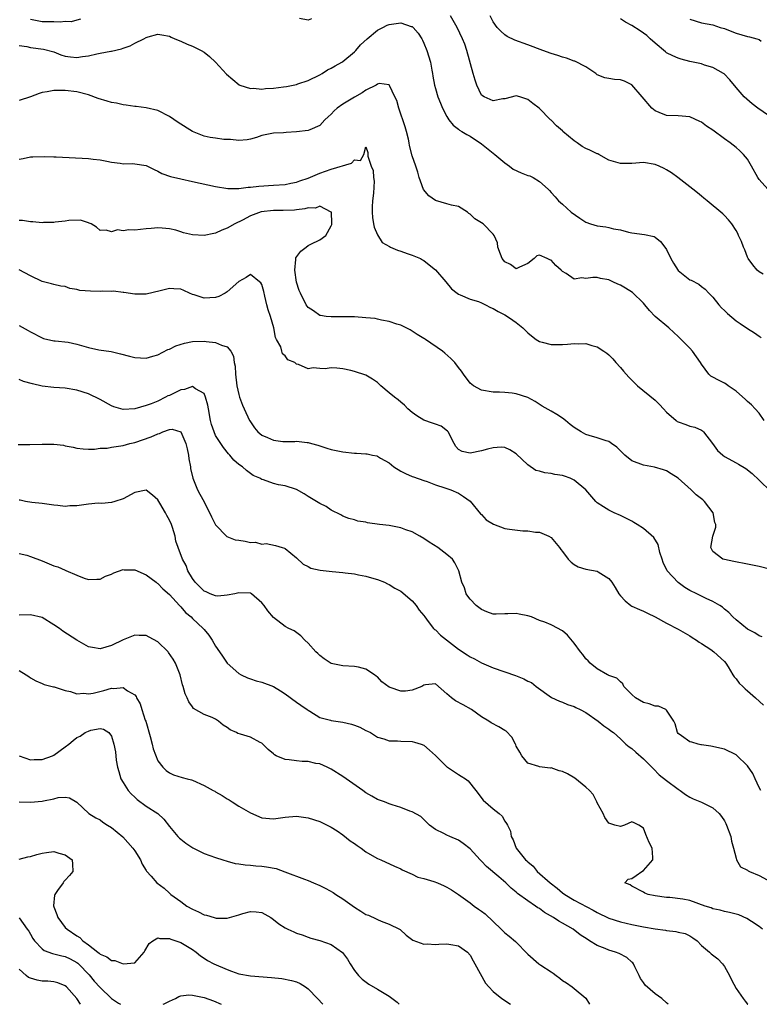
# Model space of a CAD drawing. Units: inches. Extents: x 2505000 to 2508000, y 1506000 to 1509000.
# Drawn here: x 2505505 to 2505633, y 1506000 to 1506170 of the extents above; entities that cross this region are included whole.
import ezdxf

# ---------------------------------------------------------------- set-up
doc = ezdxf.new("R2010")
doc.units = ezdxf.units.IN
doc.header["$MEASUREMENT"] = 0
doc.layers.add('LD25051506_2ft', color=121, linetype='Continuous')

msp = doc.modelspace()

# ---------------------------------------------------------------- linework, layer by layer
at = {"layer": 'LD25051506_2ft'}
for points, elevation in [([(2505633.67, 1506126.33), (2505633, 1506126.69), (2505632.65, 1506127), (2505631.92, 1506127.92), (2505631.12, 1506129), (2505631, 1506129.23), (2505630.52, 1506130.52), (2505630.28, 1506131), (2505629.96, 1506131.96), (2505629.45, 1506133), (2505629.31, 1506133.31), (2505629, 1506133.86), (2505628.26, 1506135), (2505627.69, 1506135.69), (2505627, 1506136.46), (2505626.72, 1506136.72), (2505624.01, 1506139), (2505623.45, 1506139.45), (2505623, 1506139.8), (2505622.36, 1506140.36), (2505621.5, 1506141), (2505618.93, 1506143), (2505617.81, 1506143.81), (2505617, 1506144.34), (2505616.57, 1506144.57), (2505615.68, 1506145), (2505615, 1506145.28), (2505613, 1506145.61), (2505611, 1506145.47), (2505609, 1506145.42), (2505607, 1506146.04), (2505605.28, 1506147), (2505605.09, 1506147.09), (2505605, 1506147.12), (2505603.73, 1506147.73), (2505603, 1506148.06), (2505602.4, 1506148.4), (2505601.51, 1506149), (2505601, 1506149.36), (2505599.06, 1506151), (2505599, 1506151.07), (2505597.96, 1506151.96), (2505597, 1506152.95), (2505596.92, 1506153), (2505594.94, 1506155), (2505593.83, 1506155.83), (2505593, 1506156.5), (2505592.66, 1506156.66), (2505591.6, 1506157), (2505591, 1506157.13), (2505589, 1506156.66), (2505588.65, 1506156.65), (2505587, 1506156.29), (2505585.42, 1506157), (2505585, 1506157.29), (2505584.16, 1506159), (2505583.86, 1506159.86), (2505583.52, 1506161), (2505582.46, 1506165), (2505582.07, 1506166.07), (2505581.71, 1506167), (2505580.75, 1506169), (2505579.6, 1506171)], 8650), ([(2505634.5, 1506141), (2505633, 1506142.68), (2505632.79, 1506143), (2505631.69, 1506145), (2505631, 1506146.17), (2505630.31, 1506147), (2505629.66, 1506147.66), (2505629, 1506148.23), (2505628, 1506149), (2505627, 1506149.7), (2505625, 1506151.19), (2505623.9, 1506151.9), (2505623, 1506152.59), (2505622.72, 1506152.72), (2505621, 1506153.51), (2505619, 1506153.68), (2505617, 1506153.73), (2505615.73, 1506154.27), (2505615, 1506154.55), (2505614.46, 1506155), (2505612.77, 1506157), (2505611, 1506159.04), (2505609.68, 1506159.68), (2505609, 1506159.91), (2505608, 1506160), (2505607, 1506160.14), (2505606.28, 1506160.28), (2505605, 1506160.81), (2505604.75, 1506161), (2505603, 1506162.15), (2505601.12, 1506163.12), (2505601, 1506163.15), (2505599.66, 1506163.66), (2505599, 1506163.84), (2505598.15, 1506164.15), (2505597, 1506164.5), (2505595.61, 1506165), (2505593, 1506165.97), (2505590.77, 1506166.77), (2505589.44, 1506167.44), (2505589, 1506167.69), (2505588.32, 1506168.32), (2505587.7, 1506169), (2505587, 1506169.97), (2505586.49, 1506171)], 8652), ([(2505505, 1506165.88), (2505506.33, 1506165.67), (2505507, 1506165.49), (2505509.21, 1506165.21), (2505511, 1506164.75), (2505512.24, 1506164.24), (2505513, 1506164.03), (2505513.88, 1506163.88), (2505515, 1506163.79), (2505515.95, 1506163.95), (2505517, 1506164.08), (2505518.44, 1506164.44), (2505519, 1506164.51), (2505520.85, 1506164.85), (2505521, 1506164.86), (2505522.73, 1506165.27), (2505523, 1506165.38), (2505524.21, 1506165.79), (2505525, 1506166.24), (2505526.59, 1506167), (2505527, 1506167.23), (2505527.35, 1506167.35), (2505529, 1506167.79), (2505529.71, 1506167.71), (2505531, 1506167.46), (2505531.29, 1506167.29), (2505531.94, 1506167), (2505533, 1506166.59), (2505534.07, 1506166.07), (2505535, 1506165.77), (2505536.49, 1506165), (2505537, 1506164.7), (2505537.93, 1506163.93), (2505538.97, 1506163), (2505540.89, 1506160.89), (2505543.06, 1506159.06), (2505543.2, 1506159), (2505545, 1506158.42), (2505545.55, 1506158.45), (2505547, 1506158.32), (2505547.6, 1506158.4), (2505549, 1506158.46), (2505550.71, 1506158.71), (2505551.25, 1506158.75), (2505553, 1506159.14), (2505553.24, 1506159.24), (2505555, 1506159.78), (2505557, 1506160.77), (2505557.4, 1506161), (2505558.37, 1506161.63), (2505559, 1506161.93), (2505559.65, 1506162.35), (2505560.84, 1506163), (2505561, 1506163.1), (2505563, 1506164.75), (2505563.25, 1506165), (2505564.05, 1506165.95), (2505565.22, 1506167), (2505567, 1506168.49), (2505567.92, 1506169), (2505568.64, 1506169.36), (2505569, 1506169.47), (2505571, 1506169.76), (2505572.84, 1506169.16), (2505573, 1506169.12), (2505573.14, 1506169), (2505574, 1506168), (2505574.63, 1506167), (2505574.76, 1506166.76), (2505575, 1506166.25), (2505575.54, 1506165), (2505576.14, 1506163), (2505576.39, 1506161.61), (2505576.49, 1506161), (2505576.54, 1506160.54), (2505576.84, 1506159), (2505577, 1506158.44), (2505577.45, 1506157), (2505577.87, 1506155.87), (2505578.25, 1506155), (2505579, 1506153.55), (2505579.33, 1506153), (2505580.07, 1506152.07), (2505581, 1506151.39), (2505581.2, 1506151.2), (2505581.56, 1506151), (2505582.45, 1506150.45), (2505583, 1506150.17), (2505585, 1506148.82), (2505587.29, 1506147), (2505589, 1506145.56), (2505589.84, 1506145), (2505590.46, 1506144.46), (2505591.85, 1506143.85), (2505593, 1506143.39), (2505593.32, 1506143.32), (2505593.91, 1506143), (2505595, 1506142.34), (2505596.5, 1506141), (2505596.75, 1506140.75), (2505597, 1506140.43), (2505597.7, 1506139.7), (2505598.31, 1506139), (2505599, 1506138.39), (2505600.49, 1506137), (2505601.98, 1506135.98), (2505603, 1506135.32), (2505603.85, 1506135), (2505605, 1506134.64), (2505606.48, 1506134.48), (2505607, 1506134.37), (2505607.83, 1506134.17), (2505609, 1506133.99), (2505610.42, 1506133.58), (2505611, 1506133.44), (2505613.14, 1506133.14), (2505614.81, 1506132.81), (2505615, 1506132.71), (2505615.96, 1506131.96), (2505616.7, 1506131), (2505617, 1506130.55), (2505617.74, 1506129), (2505618.18, 1506128.18), (2505619, 1506126.94), (2505621, 1506125.35), (2505621.25, 1506125.25), (2505622.55, 1506124.55), (2505623, 1506124.19), (2505623.68, 1506123.68), (2505624.31, 1506123), (2505625, 1506122.31), (2505626.04, 1506121), (2505626.5, 1506120.5), (2505627, 1506120.01), (2505627.5, 1506119.5), (2505629, 1506118.25), (2505629.74, 1506117.74), (2505631, 1506116.88), (2505632.18, 1506116.18), (2505633, 1506115.57), (2505633.36, 1506115.36)], 8648), ([(2505515.6, 1506170.4), (2505515, 1506170.22), (2505514.03, 1506169.97), (2505513, 1506170), (2505512.11, 1506169.89), (2505511, 1506169.94), (2505509, 1506169.96), (2505507, 1506170.36)], 8650), ([(2505555.55, 1506170.45), (2505555, 1506170.22), (2505553.49, 1506170.51)], 8650), ([(2505635.73, 1506153), (2505632.79, 1506155), (2505631.79, 1506155.79), (2505630.38, 1506157), (2505629, 1506158.6), (2505627.93, 1506159.93), (2505626.94, 1506160.94), (2505626.85, 1506161), (2505625, 1506162.04), (2505623.52, 1506162.48), (2505623, 1506162.67), (2505621.56, 1506163), (2505621, 1506163.11), (2505619.49, 1506163.49), (2505619, 1506163.65), (2505618.06, 1506164.06), (2505617, 1506164.61), (2505616.77, 1506164.77), (2505615, 1506166.26), (2505614.15, 1506167), (2505613.56, 1506167.56), (2505613, 1506168.02), (2505612.42, 1506168.42), (2505611, 1506169.32), (2505609.89, 1506169.89), (2505609, 1506170.45)], 8654), ([(2505621, 1506170.43), (2505623, 1506169.75), (2505625, 1506169.45), (2505626.25, 1506169), (2505627, 1506168.8), (2505628.26, 1506168.26), (2505629, 1506168), (2505631, 1506167.4), (2505631.35, 1506167.35), (2505632.59, 1506167), (2505633, 1506166.87), (2505633.37, 1506166.63)], 8656), ([(2505633.86, 1506101), (2505633, 1506102.24), (2505632.29, 1506103), (2505631.7, 1506103.7), (2505631, 1506104.29), (2505630.63, 1506104.63), (2505629, 1506106.05), (2505627.63, 1506107), (2505627.28, 1506107.28), (2505627, 1506107.45), (2505625.97, 1506107.97), (2505625, 1506108.51), (2505624.66, 1506108.66), (2505624.28, 1506109), (2505623, 1506110.72), (2505622.86, 1506111), (2505621.46, 1506113), (2505621, 1506113.5), (2505619, 1506115.54), (2505618.22, 1506116.22), (2505617.37, 1506117), (2505615, 1506119), (2505614.02, 1506120.02), (2505613.23, 1506121), (2505613, 1506121.27), (2505611.11, 1506123.11), (2505609.9, 1506123.9), (2505609, 1506124.4), (2505608.58, 1506124.58), (2505607.71, 1506125), (2505607, 1506125.3), (2505605.57, 1506125.57), (2505605, 1506125.71), (2505604.26, 1506125.74), (2505603, 1506125.56), (2505602.34, 1506125.66), (2505601, 1506125.46), (2505599.61, 1506126.39), (2505599, 1506126.76), (2505598.75, 1506127), (2505597.83, 1506127.83), (2505597, 1506128.74), (2505596.78, 1506128.78), (2505596.36, 1506129), (2505595, 1506129.58), (2505594.52, 1506129.48), (2505594.07, 1506129), (2505593, 1506128.16), (2505591.53, 1506127.53), (2505591, 1506127.23), (2505590, 1506128), (2505589, 1506128.45), (2505588.55, 1506129), (2505588.24, 1506129.76), (2505587.82, 1506131), (2505587.74, 1506131.74), (2505587.17, 1506133), (2505587, 1506133.21), (2505585.24, 1506135), (2505583.85, 1506135.85), (2505583, 1506136.66), (2505582.81, 1506136.81), (2505582.56, 1506137), (2505581, 1506137.99), (2505579.79, 1506138.21), (2505579, 1506138.49), (2505577, 1506139.06), (2505575.87, 1506139.87), (2505574.93, 1506140.93), (2505574.4, 1506142.4), (2505574.21, 1506143), (2505573.96, 1506143.96), (2505573.62, 1506145), (2505573, 1506146.78), (2505572.54, 1506148.54), (2505572.48, 1506149), (2505572.33, 1506149.67), (2505571.98, 1506151), (2505571.76, 1506151.76), (2505570.69, 1506155), (2505570.35, 1506156.35), (2505569.98, 1506157), (2505569.04, 1506158.96), (2505569.03, 1506159.03), (2505569, 1506159.05), (2505567.27, 1506159.27), (2505567, 1506159.18), (2505566.77, 1506159), (2505565, 1506158.11), (2505564.32, 1506157.68), (2505563, 1506156.93), (2505561, 1506155.73), (2505560, 1506155), (2505559.47, 1506154.53), (2505559, 1506154), (2505558.48, 1506153.52), (2505557.89, 1506153), (2505557, 1506152.01), (2505555.28, 1506151.28), (2505555, 1506151.13), (2505553, 1506150.91), (2505551.18, 1506150.82), (2505550.76, 1506150.76), (2505549, 1506150.68), (2505547.57, 1506150.43), (2505547, 1506150.27), (2505546.04, 1506149.96), (2505545, 1506149.64), (2505544.45, 1506149.55), (2505543, 1506149.41), (2505541.59, 1506149.59), (2505540.39, 1506149.61), (2505539, 1506149.82), (2505538.05, 1506149.95), (2505537, 1506150.18), (2505534.97, 1506150.97), (2505532.52, 1506152.52), (2505531, 1506153.6), (2505529, 1506154.59), (2505527, 1506155.07), (2505525.28, 1506155.28), (2505525, 1506155.3), (2505523.54, 1506155.54), (2505523, 1506155.57), (2505521.87, 1506155.87), (2505521, 1506155.99), (2505520.23, 1506156.23), (2505518.67, 1506156.67), (2505517, 1506157.32), (2505515, 1506157.85), (2505513, 1506158.07), (2505511.92, 1506158.08), (2505511, 1506158.06), (2505509.84, 1506157.84), (2505509, 1506157.71), (2505508.46, 1506157.54), (2505506.96, 1506157), (2505505, 1506156.36)], 8646), ([(2505505, 1506146.22), (2505505.7, 1506146.3), (2505507, 1506146.58), (2505507.39, 1506146.6), (2505509.32, 1506146.68), (2505511, 1506146.61), (2505511.39, 1506146.61), (2505517, 1506146.32), (2505517.79, 1506146.21), (2505519, 1506146.07), (2505520.16, 1506145.84), (2505521, 1506145.65), (2505522.49, 1506145.51), (2505523, 1506145.41), (2505524.58, 1506145.42), (2505525, 1506145.39), (2505527, 1506145.11), (2505527.24, 1506145), (2505528.38, 1506144.38), (2505529, 1506144.11), (2505529.72, 1506143.72), (2505531.18, 1506143.18), (2505533, 1506142.77), (2505535, 1506142.35), (2505539, 1506141.44), (2505541.12, 1506141.12), (2505543, 1506141.14), (2505544.64, 1506141.36), (2505545, 1506141.37), (2505546.46, 1506141.54), (2505549, 1506141.68), (2505551, 1506141.81), (2505551.98, 1506142.02), (2505553, 1506142.19), (2505553.57, 1506142.43), (2505555, 1506142.89), (2505557, 1506143.78), (2505559, 1506144.45), (2505562.51, 1506145.5), (2505563, 1506146.08), (2505564.05, 1506145.95), (2505564.65, 1506147), (2505565, 1506148.3), (2505565.34, 1506147.34), (2505565.34, 1506147), (2505565.31, 1506146.69), (2505565.88, 1506145), (2505566.26, 1506144.26), (2505566.29, 1506143), (2505566.4, 1506142.4), (2505566.3, 1506140.3), (2505566.12, 1506139), (2505566.07, 1506137.93), (2505566.04, 1506137), (2505566.12, 1506136.12), (2505566.32, 1506135), (2505566.41, 1506134.41), (2505567, 1506133.12), (2505567.8, 1506131.8), (2505569.07, 1506131.07), (2505569.24, 1506131), (2505570.44, 1506130.44), (2505571, 1506130.28), (2505572.14, 1506129.86), (2505573, 1506129.61), (2505574.4, 1506129), (2505574.79, 1506128.79), (2505575, 1506128.65), (2505575.93, 1506127.93), (2505577, 1506127.07), (2505578.78, 1506125), (2505579.78, 1506123.78), (2505580.75, 1506123), (2505581, 1506122.82), (2505581.26, 1506122.74), (2505583, 1506121.99), (2505584.45, 1506121.55), (2505585, 1506121.32), (2505585.67, 1506121), (2505586.55, 1506120.55), (2505587, 1506120.39), (2505587.87, 1506119.87), (2505589, 1506119.28), (2505589.46, 1506119), (2505590.37, 1506118.37), (2505591, 1506117.92), (2505592.14, 1506117), (2505593, 1506116.16), (2505593.63, 1506115.63), (2505594.44, 1506115), (2505595, 1506114.63), (2505595.46, 1506114.54), (2505597, 1506114.11), (2505597.87, 1506114.13), (2505599, 1506114.12), (2505599.83, 1506114.17), (2505601, 1506114.32), (2505601.74, 1506114.26), (2505603, 1506114.3), (2505604.06, 1506113.94), (2505605, 1506113.71), (2505606.14, 1506113), (2505606.63, 1506112.63), (2505607, 1506112.32), (2505607.67, 1506111.67), (2505608.23, 1506111), (2505609, 1506110.18), (2505609.55, 1506109.55), (2505610, 1506109), (2505610.46, 1506108.46), (2505611, 1506107.96), (2505611.96, 1506107), (2505615, 1506104.52), (2505615.75, 1506103.75), (2505616.43, 1506103), (2505617, 1506102.42), (2505618.64, 1506101), (2505618.84, 1506100.84), (2505619, 1506100.75), (2505620.29, 1506100.29), (2505621, 1506100.02), (2505621.85, 1506099.85), (2505623, 1506099.32), (2505623.21, 1506099.21), (2505623.39, 1506099), (2505624.95, 1506097), (2505625.8, 1506095.8), (2505626.71, 1506095), (2505627, 1506094.78), (2505629, 1506093.66), (2505629.44, 1506093.44), (2505630.68, 1506092.68), (2505631.8, 1506091.8), (2505633, 1506090.66), (2505635, 1506088.71)], 8644), ([(2505635, 1506075.21), (2505633, 1506075.71), (2505631, 1506076.14), (2505628.62, 1506076.62), (2505627, 1506076.93), (2505626.71, 1506077), (2505625, 1506078.31), (2505624.62, 1506079), (2505624.99, 1506080.99), (2505625.49, 1506082.51), (2505625.49, 1506083), (2505625.33, 1506083.33), (2505625.02, 1506085), (2505623.52, 1506087), (2505623.24, 1506087.24), (2505622.13, 1506088.13), (2505621.23, 1506089), (2505619, 1506091.01), (2505617.78, 1506091.78), (2505617, 1506092.26), (2505616.46, 1506092.46), (2505614.91, 1506092.91), (2505613, 1506093.25), (2505611, 1506094.04), (2505609.78, 1506095), (2505609.38, 1506095.38), (2505609, 1506095.77), (2505608.37, 1506096.37), (2505607.47, 1506097), (2505607, 1506097.37), (2505606.52, 1506097.48), (2505605, 1506098), (2505603.6, 1506098.4), (2505603, 1506098.59), (2505602.21, 1506099), (2505601, 1506099.78), (2505600.32, 1506100.32), (2505599.51, 1506101), (2505599, 1506101.38), (2505598.03, 1506102.03), (2505597, 1506102.58), (2505595.46, 1506103.46), (2505594.25, 1506104.25), (2505592.98, 1506104.98), (2505591, 1506105.63), (2505590.28, 1506105.72), (2505589, 1506105.82), (2505588.1, 1506105.9), (2505587, 1506105.88), (2505585, 1506106.22), (2505583.57, 1506107), (2505583, 1506107.47), (2505581.84, 1506109), (2505581.52, 1506109.52), (2505581, 1506110.15), (2505580.34, 1506111), (2505579.7, 1506111.7), (2505578.65, 1506112.65), (2505578.22, 1506113), (2505575.28, 1506115), (2505575.1, 1506115.1), (2505575, 1506115.18), (2505573.84, 1506115.84), (2505573, 1506116.45), (2505572.65, 1506116.65), (2505571, 1506117.47), (2505570.35, 1506117.65), (2505569, 1506118.13), (2505567.66, 1506118.34), (2505567, 1506118.52), (2505566.61, 1506118.61), (2505565, 1506118.77), (2505563, 1506118.91), (2505561, 1506118.95), (2505559, 1506118.92), (2505558.13, 1506119), (2505557.15, 1506119.15), (2505557, 1506119.18), (2505555.94, 1506119.94), (2505555, 1506120.54), (2505554.65, 1506121), (2505553.65, 1506123), (2505553.45, 1506123.45), (2505553, 1506124.89), (2505552.69, 1506127), (2505552.86, 1506128.86), (2505552.85, 1506129), (2505552.88, 1506129.12), (2505553.73, 1506130.27), (2505554.65, 1506131), (2505555, 1506131.24), (2505555.49, 1506131.49), (2505557, 1506132.22), (2505558.08, 1506133), (2505559, 1506134.69), (2505559.09, 1506134.91), (2505559.11, 1506135.11), (2505559.01, 1506137), (2505559, 1506137.03), (2505558.97, 1506137.03), (2505557, 1506138.04), (2505556.27, 1506137.73), (2505555, 1506137.78), (2505554.42, 1506137.58), (2505553, 1506137.45), (2505552.61, 1506137.39), (2505550.7, 1506137.3), (2505549, 1506137.32), (2505546.89, 1506137.11), (2505545, 1506136.39), (2505543.64, 1506135.64), (2505542.3, 1506135), (2505541, 1506134.24), (2505540.08, 1506133.92), (2505539, 1506133.4), (2505538.66, 1506133.34), (2505537, 1506132.97), (2505535, 1506133.1), (2505533.46, 1506133.46), (2505533, 1506133.63), (2505532.11, 1506133.89), (2505531, 1506134.16), (2505529.75, 1506134.25), (2505529, 1506134.32), (2505527.82, 1506134.18), (2505527, 1506134.14), (2505526.02, 1506134.02), (2505525, 1506133.93), (2505524.01, 1506133.99), (2505523, 1506133.79), (2505522.05, 1506133.95), (2505521, 1506133.62), (2505520.06, 1506133.94), (2505519, 1506133.87), (2505518.41, 1506134.41), (2505517.45, 1506135), (2505517.14, 1506135.14), (2505517, 1506135.2), (2505515.63, 1506135.63), (2505513.6, 1506135.6), (2505513, 1506135.47), (2505511.27, 1506135.27), (2505511, 1506135.23), (2505509.22, 1506135.22), (2505509, 1506135.2), (2505507.38, 1506135.38), (2505507, 1506135.37), (2505505.57, 1506135.57), (2505505, 1506135.61)], 8642), ([(2505633.54, 1506063.54), (2505633, 1506063.73), (2505632.25, 1506064.26), (2505631, 1506064.89), (2505629, 1506066.52), (2505628.44, 1506067), (2505627.75, 1506067.75), (2505627, 1506068.35), (2505626.67, 1506068.67), (2505626.17, 1506069), (2505625, 1506069.66), (2505623.83, 1506070.17), (2505623, 1506070.59), (2505622.24, 1506071), (2505621, 1506071.59), (2505620.12, 1506072.12), (2505618.98, 1506072.98), (2505617.08, 1506075), (2505616.41, 1506076.41), (2505616.2, 1506077), (2505615.83, 1506078.17), (2505615.55, 1506079.55), (2505614.77, 1506080.77), (2505613, 1506082.33), (2505611.9, 1506083), (2505611.35, 1506083.35), (2505611, 1506083.55), (2505610.05, 1506084.05), (2505609, 1506084.54), (2505607.92, 1506085), (2505607, 1506085.48), (2505606.06, 1506086.06), (2505605, 1506086.76), (2505604.76, 1506087), (2505603, 1506089), (2505601, 1506090.65), (2505600.29, 1506091), (2505599.35, 1506091.35), (2505599, 1506091.46), (2505597.67, 1506091.67), (2505597, 1506091.84), (2505595.92, 1506091.92), (2505595, 1506092.24), (2505594.36, 1506092.36), (2505593, 1506093.31), (2505591, 1506095.25), (2505589.9, 1506095.9), (2505589, 1506096.3), (2505588.35, 1506096.35), (2505587, 1506096.24), (2505586.03, 1506096.03), (2505585, 1506095.72), (2505583, 1506095.35), (2505581.63, 1506095.63), (2505581, 1506095.97), (2505580.51, 1506096.51), (2505580.24, 1506097), (2505579.21, 1506099), (2505579.12, 1506099.12), (2505578, 1506100), (2505577, 1506100.34), (2505576.53, 1506100.53), (2505575, 1506101.03), (2505573.79, 1506101.79), (2505573, 1506102.35), (2505572.21, 1506103), (2505571.67, 1506103.67), (2505571, 1506104.15), (2505570.55, 1506104.55), (2505569.95, 1506105), (2505569, 1506105.78), (2505567.57, 1506107), (2505567.29, 1506107.29), (2505567, 1506107.55), (2505566.15, 1506108.15), (2505565, 1506108.82), (2505563, 1506109.46), (2505562.38, 1506109.62), (2505561, 1506109.91), (2505559.93, 1506110.07), (2505559, 1506110.12), (2505557.95, 1506109.95), (2505557, 1506109.99), (2505555.88, 1506110.12), (2505555, 1506109.93), (2505553.31, 1506110.69), (2505553, 1506110.72), (2505552.69, 1506111), (2505551.48, 1506111.48), (2505551, 1506112.17), (2505550.55, 1506112.55), (2505550.47, 1506113), (2505550.27, 1506113.73), (2505549.55, 1506115), (2505549.33, 1506115.33), (2505549.05, 1506117), (2505548.46, 1506119), (2505548.11, 1506120.11), (2505547.86, 1506121), (2505547.5, 1506122.5), (2505547.32, 1506123.32), (2505547, 1506124.49), (2505546.79, 1506124.79), (2505546.57, 1506125), (2505545, 1506126.26), (2505544.28, 1506125.72), (2505543, 1506125.02), (2505541, 1506123.22), (2505540.64, 1506123), (2505539.55, 1506122.45), (2505539, 1506122.28), (2505537, 1506122.14), (2505535.3, 1506122.7), (2505535, 1506122.78), (2505534.47, 1506123), (2505533.5, 1506123.5), (2505533, 1506123.69), (2505531.78, 1506123.78), (2505531, 1506123.81), (2505529.41, 1506123.41), (2505527, 1506122.85), (2505525, 1506122.83), (2505523.14, 1506123.14), (2505523, 1506123.13), (2505521.35, 1506123.35), (2505521, 1506123.31), (2505519.36, 1506123.36), (2505519, 1506123.32), (2505517.34, 1506123.34), (2505515.5, 1506123.5), (2505515, 1506123.67), (2505513.81, 1506123.81), (2505513, 1506124.14), (2505512.22, 1506124.22), (2505511, 1506124.49), (2505510.62, 1506124.62), (2505509, 1506125.03), (2505507, 1506125.99), (2505505, 1506127.08)], 8640), ([(2505505, 1506117.41), (2505506.56, 1506116.56), (2505507, 1506116.3), (2505509, 1506115.28), (2505509.2, 1506115.2), (2505511, 1506114.75), (2505511.24, 1506114.76), (2505513.48, 1506114.52), (2505515, 1506114.21), (2505517, 1506113.64), (2505518.78, 1506113.22), (2505520.91, 1506112.91), (2505522.55, 1506112.55), (2505524.09, 1506112.09), (2505525, 1506111.86), (2505527, 1506111.78), (2505528.12, 1506112.12), (2505529, 1506112.35), (2505530.75, 1506113.25), (2505531, 1506113.35), (2505532.09, 1506113.91), (2505533.61, 1506114.39), (2505535, 1506114.67), (2505537, 1506114.73), (2505537.35, 1506114.65), (2505539, 1506114.46), (2505539.99, 1506114.01), (2505541, 1506113.76), (2505541.62, 1506113), (2505542.1, 1506112.1), (2505542.23, 1506111), (2505542.36, 1506110.36), (2505542.44, 1506109), (2505542.66, 1506107), (2505543, 1506105.51), (2505543.14, 1506105), (2505543.62, 1506103.62), (2505543.94, 1506103), (2505544.88, 1506101), (2505544.93, 1506100.93), (2505545.73, 1506099.73), (2505546.31, 1506099), (2505547, 1506098.46), (2505547.94, 1506098.06), (2505549, 1506097.57), (2505550.63, 1506097.37), (2505551, 1506097.35), (2505552.67, 1506097.33), (2505553, 1506097.41), (2505554.83, 1506097.17), (2505555, 1506097.19), (2505555.59, 1506097), (2505556.7, 1506096.7), (2505557, 1506096.58), (2505558.23, 1506096.23), (2505559, 1506095.97), (2505561, 1506095.55), (2505563, 1506095.34), (2505563.34, 1506095.34), (2505565, 1506095.22), (2505565.22, 1506095.22), (2505566.13, 1506095), (2505566.87, 1506094.87), (2505567, 1506094.82), (2505567.51, 1506094.49), (2505569, 1506093.66), (2505569.81, 1506093), (2505571, 1506092.24), (2505571.82, 1506091.82), (2505573, 1506091.33), (2505573.22, 1506091.22), (2505575, 1506090.6), (2505575.58, 1506090.42), (2505577, 1506089.85), (2505578.64, 1506089.36), (2505579, 1506089.22), (2505579.7, 1506089), (2505581, 1506088.41), (2505581.87, 1506087.87), (2505583.04, 1506087.04), (2505584.83, 1506084.83), (2505585, 1506084.72), (2505585.79, 1506083.79), (2505587.05, 1506083.05), (2505589, 1506082.31), (2505589.81, 1506082.19), (2505592.1, 1506081.9), (2505593, 1506081.93), (2505594.33, 1506081.67), (2505595, 1506081.67), (2505596.62, 1506081), (2505597, 1506080.73), (2505598.48, 1506079), (2505598.67, 1506078.67), (2505599, 1506078.31), (2505599.99, 1506077), (2505600.46, 1506076.46), (2505601, 1506076.09), (2505601.69, 1506075.69), (2505603, 1506075.28), (2505605, 1506074.95), (2505605.18, 1506074.82), (2505607, 1506073.68), (2505607.54, 1506073), (2505608.1, 1506072.1), (2505608.74, 1506071), (2505609, 1506070.67), (2505609.82, 1506069.82), (2505610.82, 1506069), (2505611, 1506068.88), (2505612.3, 1506068.3), (2505613, 1506068.01), (2505613.66, 1506067.66), (2505615, 1506067.03), (2505617, 1506065.92), (2505619, 1506064.91), (2505620.18, 1506064.18), (2505621, 1506063.76), (2505621.43, 1506063.43), (2505622.15, 1506063), (2505622.62, 1506062.62), (2505623, 1506062.41), (2505624.63, 1506061.37), (2505625.16, 1506061), (2505627, 1506059.28), (2505627.22, 1506059), (2505627.62, 1506058.38), (2505628.47, 1506057), (2505628.66, 1506056.66), (2505629, 1506056.28), (2505629.56, 1506055.56), (2505630.15, 1506055), (2505630.57, 1506054.57), (2505631, 1506054.22), (2505632.37, 1506053), (2505633.73, 1506051.73)], 8638), ([(2505633.29, 1506037), (2505633, 1506037.52), (2505632.29, 1506039), (2505631.9, 1506039.9), (2505631, 1506041.24), (2505629.07, 1506043.07), (2505629, 1506043.14), (2505627, 1506044.11), (2505624.66, 1506044.66), (2505623, 1506044.88), (2505622.91, 1506044.91), (2505622.43, 1506045), (2505621.34, 1506045.34), (2505621, 1506045.43), (2505619.57, 1506046.43), (2505619, 1506046.84), (2505618.88, 1506047), (2505618.49, 1506048.49), (2505618.26, 1506049), (2505617, 1506050.87), (2505616.83, 1506051), (2505615.57, 1506051.57), (2505615, 1506051.59), (2505613.98, 1506051.98), (2505613, 1506052.2), (2505611.59, 1506053), (2505611, 1506053.58), (2505609.62, 1506055), (2505609.44, 1506055.44), (2505609, 1506055.76), (2505608.4, 1506056.4), (2505607, 1506056.89), (2505606.94, 1506056.94), (2505606.78, 1506057), (2505605, 1506058.03), (2505603.76, 1506059), (2505603.4, 1506059.4), (2505603, 1506059.77), (2505602.5, 1506060.5), (2505602.08, 1506061), (2505601, 1506062.46), (2505599.83, 1506063.83), (2505599, 1506064.59), (2505598.74, 1506064.74), (2505598.22, 1506065), (2505597, 1506065.67), (2505595.92, 1506066.08), (2505595, 1506066.38), (2505593.63, 1506067), (2505593, 1506067.21), (2505591.5, 1506067.5), (2505591, 1506067.63), (2505589.53, 1506067.53), (2505589, 1506067.55), (2505587.49, 1506067.49), (2505587, 1506067.51), (2505585.91, 1506067.91), (2505585, 1506068.3), (2505584.03, 1506069), (2505583, 1506070.07), (2505582.63, 1506070.63), (2505582.33, 1506071), (2505582.05, 1506072.05), (2505581.6, 1506073), (2505581.08, 1506075), (2505581, 1506075.11), (2505580.39, 1506076.39), (2505579.97, 1506077), (2505579, 1506077.8), (2505577.42, 1506079), (2505575.94, 1506079.94), (2505575, 1506080.58), (2505574.3, 1506081), (2505573, 1506081.73), (2505571.91, 1506082.09), (2505571, 1506082.42), (2505569, 1506082.8), (2505567.32, 1506083), (2505565.29, 1506083.29), (2505565, 1506083.4), (2505563.59, 1506083.59), (2505563, 1506083.78), (2505562.03, 1506084.03), (2505561, 1506084.44), (2505560.65, 1506084.65), (2505559, 1506085.5), (2505558.11, 1506086.11), (2505557, 1506086.64), (2505556.45, 1506087), (2505555, 1506087.85), (2505554.32, 1506088.32), (2505553, 1506089.04), (2505551, 1506089.71), (2505549.85, 1506089.85), (2505549, 1506090.1), (2505547.26, 1506090.74), (2505547, 1506090.78), (2505546.65, 1506091), (2505545.5, 1506091.5), (2505544.33, 1506092.33), (2505543.62, 1506093), (2505543, 1506093.39), (2505542.14, 1506094.14), (2505541.47, 1506095), (2505541.21, 1506095.21), (2505540.33, 1506096.33), (2505539, 1506098.41), (2505538.73, 1506099), (2505538.29, 1506100.29), (2505538.13, 1506101), (2505537.75, 1506103), (2505537.66, 1506103.66), (2505537.27, 1506105), (2505537, 1506105.64), (2505535.53, 1506106.47), (2505535, 1506106.87), (2505533.64, 1506106.36), (2505533, 1506106.32), (2505531, 1506105.33), (2505530.75, 1506105.25), (2505530.33, 1506105), (2505529, 1506104.35), (2505527.85, 1506103.85), (2505527, 1506103.58), (2505525.02, 1506103.02), (2505523, 1506102.91), (2505522.59, 1506103), (2505521.37, 1506103.37), (2505521, 1506103.51), (2505519, 1506104.62), (2505517, 1506105.63), (2505515, 1506106.26), (2505513, 1506106.58), (2505511, 1506106.72), (2505509, 1506106.94), (2505507.31, 1506107.31), (2505505.76, 1506107.76), (2505505, 1506108.08)], 8636), ([(2505504.86, 1506096.86), (2505506.84, 1506096.84), (2505509, 1506096.92), (2505511, 1506096.91), (2505512.7, 1506096.7), (2505513, 1506096.63), (2505514.38, 1506096.38), (2505515, 1506096.19), (2505516.11, 1506096.11), (2505517, 1506096.02), (2505518.04, 1506096.04), (2505519, 1506096.18), (2505520.23, 1506096.23), (2505521, 1506096.38), (2505522.58, 1506096.58), (2505523, 1506096.67), (2505524.14, 1506097), (2505525, 1506097.2), (2505527.84, 1506098.16), (2505529, 1506098.7), (2505529.28, 1506098.72), (2505529.88, 1506099), (2505531, 1506099.43), (2505531.49, 1506099.49), (2505532.99, 1506099), (2505533.82, 1506097), (2505534.07, 1506096.07), (2505534.31, 1506095), (2505534.37, 1506094.37), (2505534.65, 1506093), (2505534.67, 1506092.67), (2505535.04, 1506091.04), (2505535.85, 1506089), (2505536.25, 1506088.25), (2505537, 1506086.9), (2505538.3, 1506084.3), (2505539, 1506082.95), (2505540.95, 1506080.95), (2505542.37, 1506080.37), (2505543, 1506080.26), (2505544.09, 1506080.09), (2505545, 1506079.88), (2505545.92, 1506079.92), (2505547, 1506079.62), (2505547.71, 1506079.71), (2505549.36, 1506079.36), (2505550.48, 1506079), (2505550.89, 1506078.89), (2505551, 1506078.82), (2505553, 1506077.23), (2505554.13, 1506076.13), (2505555, 1506075.73), (2505555.44, 1506075.44), (2505557.1, 1506075.1), (2505559.14, 1506074.86), (2505561, 1506074.7), (2505561.39, 1506074.61), (2505563, 1506074.48), (2505563.73, 1506074.27), (2505565, 1506074.09), (2505566.36, 1506073.64), (2505567, 1506073.48), (2505568.2, 1506073), (2505568.73, 1506072.73), (2505569, 1506072.63), (2505569.98, 1506071.98), (2505571, 1506071.49), (2505573, 1506069.81), (2505573.67, 1506069), (2505574.18, 1506068.18), (2505575, 1506067.27), (2505575.16, 1506067), (2505575.78, 1506066.22), (2505576.67, 1506065), (2505576.83, 1506064.83), (2505577, 1506064.78), (2505577.86, 1506063.86), (2505581, 1506061.42), (2505581.28, 1506061.28), (2505581.69, 1506061), (2505582.47, 1506060.47), (2505583, 1506060.08), (2505583.76, 1506059.76), (2505585, 1506059.07), (2505587, 1506058.22), (2505590.87, 1506056.87), (2505592.31, 1506056.31), (2505593, 1506055.91), (2505593.64, 1506055.64), (2505594.45, 1506055), (2505597.09, 1506053.09), (2505598.46, 1506052.46), (2505599, 1506052.25), (2505599.87, 1506051.87), (2505601, 1506051.5), (2505601.32, 1506051.32), (2505602.04, 1506051), (2505603, 1506050.49), (2505605.18, 1506049), (2505606.16, 1506048.16), (2505607, 1506047.57), (2505607.32, 1506047.32), (2505607.8, 1506047), (2505609, 1506045.92), (2505609.95, 1506045), (2505610.53, 1506044.53), (2505611, 1506044.25), (2505611.64, 1506043.64), (2505613, 1506042.49), (2505614.46, 1506041), (2505614.71, 1506040.71), (2505615.71, 1506039.71), (2505617, 1506038.7), (2505619, 1506037.21), (2505619.32, 1506037), (2505620.28, 1506036.28), (2505621, 1506035.84), (2505621.57, 1506035.57), (2505623, 1506034.96), (2505625, 1506033.97), (2505626.1, 1506033), (2505626.51, 1506032.51), (2505627, 1506031.73), (2505627.26, 1506031.26), (2505627.37, 1506031), (2505628.08, 1506029), (2505628.24, 1506028.24), (2505628.57, 1506027), (2505629, 1506025.26), (2505629.1, 1506025), (2505629.77, 1506023.77), (2505631, 1506023.18), (2505631.1, 1506023.1), (2505631.33, 1506023), (2505633, 1506022.31), (2505635, 1506021.17)], 8634), ([(2505633.58, 1506013), (2505633, 1506013.44), (2505631.7, 1506014.3), (2505630.87, 1506014.87), (2505629.46, 1506015.46), (2505627.89, 1506015.89), (2505627, 1506016.06), (2505626.27, 1506016.27), (2505625, 1506016.54), (2505624.67, 1506016.67), (2505623.68, 1506017), (2505621, 1506017.95), (2505619.81, 1506018.19), (2505617.52, 1506018.48), (2505617, 1506018.5), (2505615, 1506018.79), (2505613.82, 1506019), (2505613.23, 1506019.23), (2505613, 1506019.38), (2505611, 1506020.43), (2505610.66, 1506020.66), (2505609.79, 1506021), (2505610.37, 1506021.63), (2505611, 1506021.74), (2505611.74, 1506022.26), (2505612.72, 1506023), (2505613, 1506023.15), (2505614.6, 1506025), (2505614.61, 1506025.39), (2505614.49, 1506027), (2505613.97, 1506027.97), (2505613.39, 1506029.39), (2505613, 1506030.45), (2505612.18, 1506031), (2505611.37, 1506031.37), (2505611, 1506031.56), (2505609.69, 1506031), (2505609, 1506030.74), (2505608.06, 1506031), (2505607, 1506031.32), (2505606.33, 1506032.33), (2505606.03, 1506033), (2505605, 1506034.84), (2505604.93, 1506035), (2505604.27, 1506036.27), (2505603.63, 1506037), (2505603, 1506037.57), (2505601.09, 1506039.09), (2505599.84, 1506039.84), (2505599, 1506040.27), (2505598.39, 1506040.39), (2505597, 1506040.88), (2505596.86, 1506040.86), (2505595, 1506041.07), (2505594.87, 1506041.13), (2505593, 1506041.74), (2505591.97, 1506043), (2505591.59, 1506043.59), (2505591, 1506044.67), (2505590.9, 1506044.9), (2505590.83, 1506045), (2505590.22, 1506046.22), (2505589.22, 1506047.22), (2505589, 1506047.37), (2505587.99, 1506047.99), (2505586.67, 1506048.67), (2505586.22, 1506049), (2505585, 1506049.72), (2505583.25, 1506051), (2505581.78, 1506051.78), (2505580.5, 1506052.5), (2505579.8, 1506053), (2505579, 1506053.73), (2505577, 1506055.42), (2505575.27, 1506055.27), (2505575, 1506055.18), (2505574.68, 1506055), (2505573, 1506054.35), (2505571.82, 1506054.18), (2505571, 1506054.15), (2505569.17, 1506054.83), (2505569, 1506054.87), (2505567.76, 1506055.76), (2505567, 1506056.63), (2505566.76, 1506056.76), (2505566.45, 1506057), (2505565, 1506057.99), (2505563.7, 1506058.3), (2505563, 1506058.43), (2505561, 1506058.56), (2505559, 1506058.95), (2505557.74, 1506059.74), (2505557, 1506060.31), (2505556.67, 1506060.67), (2505556.31, 1506061), (2505555, 1506062.5), (2505554.43, 1506063), (2505553.73, 1506063.73), (2505552.59, 1506064.59), (2505551.67, 1506065), (2505551, 1506065.33), (2505549, 1506066.9), (2505548.05, 1506068.05), (2505547.38, 1506069), (2505547, 1506069.47), (2505545.22, 1506071), (2505545, 1506071.14), (2505543, 1506071.19), (2505542.3, 1506071), (2505541, 1506070.75), (2505539.38, 1506070.62), (2505539, 1506070.67), (2505538.06, 1506071), (2505537.34, 1506071.34), (2505537, 1506071.45), (2505536.24, 1506072.24), (2505535.44, 1506073), (2505535, 1506073.66), (2505534.21, 1506075), (2505533.9, 1506075.9), (2505533.26, 1506077), (2505532.53, 1506079), (2505532.14, 1506080.14), (2505531.99, 1506081), (2505531.54, 1506082.46), (2505531.35, 1506083), (2505531, 1506083.73), (2505530.56, 1506084.56), (2505530.35, 1506085), (2505529.33, 1506086.67), (2505529, 1506087.25), (2505528.09, 1506088.09), (2505527, 1506088.91), (2505525, 1506088.54), (2505523, 1506087.45), (2505521.58, 1506087), (2505521, 1506086.8), (2505519.34, 1506086.66), (2505518.67, 1506086.67), (2505517, 1506086.52), (2505515, 1506086.25), (2505513.79, 1506086.2), (2505513, 1506086.13), (2505511.7, 1506086.3), (2505511, 1506086.35), (2505509, 1506086.63), (2505507.22, 1506086.78), (2505506.1, 1506087), (2505505.21, 1506087.21), (2505505, 1506087.21)], 8632), ([(2505505, 1506077.96), (2505506.33, 1506077.67), (2505507, 1506077.48), (2505509, 1506076.72), (2505510.22, 1506076.22), (2505511, 1506075.85), (2505511.68, 1506075.68), (2505513, 1506075.08), (2505513.07, 1506075.07), (2505515, 1506074.23), (2505516.28, 1506073.72), (2505517, 1506073.46), (2505518.45, 1506073.55), (2505519, 1506073.53), (2505519.95, 1506074.05), (2505521, 1506074.38), (2505521.39, 1506074.61), (2505523, 1506075.19), (2505523.17, 1506075.17), (2505525, 1506075.18), (2505527, 1506074.3), (2505528.74, 1506073), (2505528.87, 1506072.87), (2505529, 1506072.79), (2505529.86, 1506071.86), (2505531, 1506070.88), (2505532.74, 1506069), (2505532.86, 1506068.86), (2505533, 1506068.73), (2505533.78, 1506067.78), (2505534.77, 1506067), (2505535, 1506066.75), (2505536.87, 1506065), (2505537, 1506064.82), (2505537.85, 1506063.85), (2505538.42, 1506063), (2505539, 1506061.97), (2505539.64, 1506061), (2505540.21, 1506060.21), (2505541, 1506059.03), (2505543, 1506057.23), (2505543.42, 1506057), (2505544.49, 1506056.49), (2505545, 1506056.29), (2505545.98, 1506055.98), (2505547, 1506055.75), (2505549, 1506054.96), (2505550.22, 1506054.22), (2505551, 1506053.71), (2505553, 1506052.24), (2505553.75, 1506051.75), (2505554.85, 1506051), (2505555, 1506050.87), (2505555.3, 1506050.7), (2505557, 1506049.64), (2505558.87, 1506049.13), (2505559, 1506049.08), (2505561, 1506048.78), (2505562.47, 1506048.47), (2505563, 1506048.27), (2505563.96, 1506047.96), (2505565, 1506047.39), (2505565.27, 1506047.27), (2505565.79, 1506047), (2505567, 1506046.22), (2505568.08, 1506045.92), (2505569, 1506045.6), (2505570.43, 1506045.57), (2505571, 1506045.51), (2505573, 1506045.45), (2505573.37, 1506045.37), (2505574.53, 1506045), (2505575, 1506044.83), (2505575.99, 1506043.99), (2505577, 1506043.03), (2505579, 1506041.09), (2505579.12, 1506041), (2505581, 1506039.74), (2505581.48, 1506039.48), (2505582.19, 1506039), (2505582.65, 1506038.65), (2505584.02, 1506037), (2505585.29, 1506035.29), (2505587, 1506033.84), (2505588.01, 1506033), (2505588.53, 1506032.53), (2505589, 1506031.67), (2505589.29, 1506031.29), (2505589.46, 1506031), (2505589.97, 1506029.97), (2505590.12, 1506029), (2505590.48, 1506028.48), (2505590.98, 1506027), (2505592.61, 1506025), (2505592.82, 1506024.82), (2505593, 1506024.63), (2505593.9, 1506023.9), (2505594.61, 1506023), (2505596.87, 1506021), (2505598.07, 1506020.07), (2505599, 1506019.3), (2505599.41, 1506019), (2505601, 1506018.04), (2505604.28, 1506016.28), (2505605, 1506015.86), (2505607, 1506014.88), (2505609, 1506014.24), (2505611, 1506013.79), (2505613, 1506013.41), (2505615, 1506013.07), (2505616.81, 1506012.81), (2505617, 1506012.76), (2505618.61, 1506012.61), (2505619, 1506012.5), (2505620.22, 1506012.22), (2505621, 1506011.84), (2505621.52, 1506011.52), (2505622.26, 1506011), (2505623, 1506010.18), (2505624.42, 1506009), (2505624.72, 1506008.72), (2505625.87, 1506007.87), (2505626.64, 1506007), (2505627, 1506006.53), (2505627.85, 1506005), (2505628.22, 1506004.22), (2505629, 1506002.73), (2505630.21, 1506001), (2505630.55, 1506000.55), (2505631, 1506000.05), (2505631.04, 1506000)], 8630), ([(2505617.26, 1506000), (2505617, 1506000.25), (2505616.14, 1506001), (2505615, 1506001.82), (2505613.31, 1506003.31), (2505613, 1506003.77), (2505612.46, 1506004.47), (2505612.24, 1506005), (2505611.49, 1506006.51), (2505611.26, 1506007), (2505611.17, 1506007.17), (2505611, 1506007.29), (2505610.09, 1506008.09), (2505608.76, 1506008.76), (2505608.14, 1506009), (2505607, 1506009.35), (2505606.37, 1506009.63), (2505605, 1506010.17), (2505603.68, 1506011), (2505603.24, 1506011.24), (2505602.04, 1506012.04), (2505600.84, 1506013), (2505599, 1506014.06), (2505598.36, 1506014.36), (2505597.45, 1506015), (2505595.88, 1506015.88), (2505595, 1506016.56), (2505594.71, 1506016.71), (2505594.32, 1506017), (2505593, 1506017.9), (2505591.19, 1506019.19), (2505591, 1506019.37), (2505590.08, 1506020.08), (2505589.16, 1506021), (2505587.95, 1506022.05), (2505585.84, 1506023.84), (2505585, 1506024.75), (2505584.74, 1506025), (2505583, 1506026.88), (2505581.81, 1506027.81), (2505581, 1506028.39), (2505579.48, 1506029), (2505579, 1506029.23), (2505578.47, 1506029.53), (2505577, 1506030.24), (2505575.97, 1506031), (2505574.46, 1506032.46), (2505573, 1506033.29), (2505572.57, 1506033.43), (2505571, 1506034.05), (2505569.51, 1506034.49), (2505569, 1506034.68), (2505568.23, 1506035), (2505567.33, 1506035.33), (2505567, 1506035.43), (2505565.99, 1506035.99), (2505565, 1506036.58), (2505564.46, 1506037), (2505561, 1506039.42), (2505559, 1506040.66), (2505558.31, 1506041), (2505557, 1506041.58), (2505556.32, 1506041.68), (2505555, 1506041.98), (2505553.98, 1506042.02), (2505553, 1506042.09), (2505551.7, 1506042.3), (2505551, 1506042.35), (2505549.49, 1506043), (2505549.16, 1506043.16), (2505549, 1506043.31), (2505548.08, 1506044.08), (2505547, 1506045.15), (2505546.72, 1506045.28), (2505545, 1506046.19), (2505543.27, 1506046.73), (2505542.84, 1506046.84), (2505542.58, 1506047), (2505541.49, 1506047.49), (2505541, 1506047.9), (2505540.3, 1506048.3), (2505539.49, 1506049), (2505539, 1506049.32), (2505538.37, 1506049.63), (2505537, 1506050.15), (2505535.19, 1506051.19), (2505535, 1506051.43), (2505534.35, 1506052.35), (2505534.1, 1506053), (2505533.72, 1506053.72), (2505533.38, 1506055), (2505533.27, 1506055.27), (2505532.84, 1506057), (2505532.08, 1506059), (2505531.68, 1506059.68), (2505530.87, 1506060.87), (2505530.76, 1506061), (2505529, 1506062.72), (2505527.51, 1506063.51), (2505527, 1506063.77), (2505525.79, 1506063.79), (2505525, 1506063.83), (2505523, 1506063.06), (2505521, 1506062.06), (2505519, 1506061.51), (2505517.72, 1506061.72), (2505517, 1506061.86), (2505515, 1506062.98), (2505512.57, 1506064.57), (2505511.97, 1506065), (2505511, 1506065.66), (2505509, 1506066.89), (2505507, 1506067.38), (2505505, 1506067.29)], 8628), ([(2505505, 1506057.74), (2505506.25, 1506057), (2505506.71, 1506056.71), (2505507, 1506056.47), (2505507.93, 1506055.93), (2505509, 1506055.49), (2505509.32, 1506055.32), (2505510.75, 1506055), (2505510.94, 1506054.94), (2505511.08, 1506054.92), (2505513, 1506054.28), (2505513.89, 1506054.11), (2505515, 1506053.73), (2505516.2, 1506053.8), (2505517, 1506053.68), (2505517.82, 1506053.82), (2505519.69, 1506054.31), (2505521, 1506054.68), (2505521.38, 1506054.62), (2505523, 1506054.81), (2505523.76, 1506054.24), (2505525, 1506053.51), (2505525.24, 1506053.24), (2505525.31, 1506053), (2505525.95, 1506051.95), (2505526.22, 1506051), (2505526.83, 1506049.17), (2505526.9, 1506049), (2505527.68, 1506046.32), (2505528, 1506045), (2505528.18, 1506044.18), (2505529, 1506042.13), (2505529.85, 1506041), (2505530.42, 1506040.42), (2505531, 1506040.02), (2505531.71, 1506039.71), (2505533.23, 1506039.23), (2505534.09, 1506039), (2505534.83, 1506038.83), (2505535, 1506038.77), (2505537, 1506037.87), (2505538.59, 1506037), (2505538.85, 1506036.85), (2505539, 1506036.74), (2505540.13, 1506036.13), (2505541, 1506035.53), (2505541.35, 1506035.35), (2505541.86, 1506035), (2505543, 1506034.27), (2505545, 1506033.1), (2505547, 1506032.28), (2505549, 1506032.06), (2505551, 1506032.37), (2505553, 1506032.54), (2505555, 1506032.25), (2505557, 1506031.63), (2505559, 1506030.67), (2505559.99, 1506030.01), (2505561, 1506029.3), (2505562.29, 1506028.29), (2505563, 1506027.84), (2505563.48, 1506027.48), (2505564.18, 1506027), (2505565, 1506026.36), (2505566.48, 1506025.52), (2505567, 1506025.21), (2505567.55, 1506025), (2505569.91, 1506023.91), (2505571, 1506023.43), (2505571.25, 1506023.25), (2505573, 1506022.49), (2505573.99, 1506021.99), (2505575, 1506021.75), (2505576.76, 1506021.24), (2505577.39, 1506021), (2505578.51, 1506020.51), (2505579, 1506020.29), (2505579.8, 1506019.8), (2505581, 1506018.99), (2505583, 1506017.54), (2505583.71, 1506017), (2505584.48, 1506016.48), (2505585, 1506016.12), (2505585.63, 1506015.63), (2505588.38, 1506013), (2505589, 1506012.34), (2505589.78, 1506011.78), (2505590.86, 1506010.86), (2505593, 1506008.67), (2505594.91, 1506007), (2505595.22, 1506006.78), (2505597, 1506005.59), (2505597.38, 1506005.38), (2505597.89, 1506005), (2505598.55, 1506004.55), (2505599, 1506004.11), (2505599.69, 1506003.69), (2505600.67, 1506003), (2505601, 1506002.75), (2505603, 1506001.04), (2505603.63, 1506000)], 8626), ([(2505505.01, 1506043.01), (2505507, 1506042.31), (2505507.64, 1506042.36), (2505509, 1506042.37), (2505510.81, 1506043), (2505511, 1506043.09), (2505513, 1506044.55), (2505513.59, 1506045), (2505514.34, 1506045.66), (2505515, 1506046.15), (2505515.59, 1506046.41), (2505516.45, 1506047), (2505517, 1506047.27), (2505517.42, 1506047.42), (2505519, 1506047.69), (2505519.61, 1506047.61), (2505520.54, 1506047), (2505521, 1506046.39), (2505521.41, 1506045), (2505521.66, 1506043.66), (2505521.79, 1506042.21), (2505522.01, 1506041), (2505522.26, 1506040.26), (2505522.62, 1506039), (2505523, 1506038.35), (2505523.86, 1506037), (2505524.38, 1506036.38), (2505525, 1506035.82), (2505525.44, 1506035.44), (2505527, 1506034.27), (2505528.99, 1506032.99), (2505530.02, 1506032.02), (2505531, 1506030.73), (2505532.47, 1506029), (2505532.74, 1506028.74), (2505533, 1506028.54), (2505533.87, 1506027.87), (2505535.04, 1506027.04), (2505537, 1506026.09), (2505539, 1506025.38), (2505540.22, 1506025), (2505541, 1506024.74), (2505542.38, 1506024.38), (2505543, 1506024.3), (2505544.11, 1506024.11), (2505545, 1506024.08), (2505545.97, 1506023.97), (2505547, 1506023.9), (2505547.79, 1506023.79), (2505549.47, 1506023.47), (2505550.94, 1506022.94), (2505554.36, 1506021.64), (2505555, 1506021.42), (2505555.92, 1506021), (2505557, 1506020.55), (2505558.03, 1506020.03), (2505559.33, 1506019.33), (2505559.8, 1506019), (2505561, 1506018.27), (2505563, 1506016.81), (2505564.13, 1506016.13), (2505565, 1506015.56), (2505565.41, 1506015.41), (2505566.78, 1506014.78), (2505567, 1506014.65), (2505567.63, 1506014.37), (2505569, 1506013.89), (2505570.82, 1506013), (2505570.93, 1506012.93), (2505571.96, 1506011.96), (2505573.09, 1506011.09), (2505575, 1506010.42), (2505575.56, 1506010.44), (2505577, 1506010.36), (2505577.62, 1506010.38), (2505579, 1506010.46), (2505579.68, 1506010.32), (2505581, 1506010.1), (2505582.53, 1506009), (2505583, 1506008.5), (2505583.51, 1506007.51), (2505583.84, 1506007), (2505585.65, 1506003.65), (2505586.22, 1506003), (2505587, 1506002.24), (2505588.49, 1506001), (2505589.98, 1506000)], 8624), ([(2505505, 1506035.03), (2505507, 1506034.97), (2505509, 1506035.15), (2505509.22, 1506035.22), (2505511, 1506035.55), (2505511.78, 1506035.78), (2505513, 1506035.82), (2505513.74, 1506035.74), (2505515, 1506034.98), (2505517.09, 1506033), (2505518.28, 1506032.28), (2505519, 1506031.89), (2505519.5, 1506031.5), (2505520.32, 1506031), (2505521, 1506030.6), (2505522.97, 1506028.97), (2505524.7, 1506027), (2505525, 1506026.57), (2505526.03, 1506025), (2505526.27, 1506024.27), (2505527, 1506023.16), (2505527.05, 1506023.05), (2505527.85, 1506022.15), (2505528.82, 1506021), (2505530.08, 1506020.08), (2505531, 1506019.2), (2505531.12, 1506019.12), (2505531.23, 1506019), (2505533, 1506017.76), (2505534.03, 1506017), (2505535, 1506016.46), (2505536.01, 1506016.01), (2505537, 1506015.49), (2505537.4, 1506015.4), (2505538.73, 1506015), (2505539.09, 1506014.91), (2505541, 1506014.92), (2505543, 1506015.45), (2505543.7, 1506015.7), (2505545, 1506016.05), (2505545.99, 1506015.99), (2505547, 1506015.87), (2505548.54, 1506015), (2505549, 1506014.68), (2505549.93, 1506013.93), (2505551, 1506013.24), (2505551.47, 1506013), (2505552.52, 1506012.52), (2505553, 1506012.31), (2505553.99, 1506011.99), (2505555, 1506011.6), (2505555.45, 1506011.45), (2505557, 1506011.02), (2505559, 1506010.37), (2505560.96, 1506008.96), (2505561.81, 1506007.81), (2505562.24, 1506007), (2505563, 1506005.86), (2505563.71, 1506005), (2505564.34, 1506004.34), (2505565.51, 1506003.51), (2505567, 1506002.63), (2505569, 1506001.42), (2505570.38, 1506000.38), (2505570.76, 1506000)], 8622), ([(2505505, 1506025.11), (2505506.51, 1506025.49), (2505507, 1506025.59), (2505508.08, 1506025.92), (2505509, 1506026.17), (2505509.75, 1506026.25), (2505511, 1506026.44), (2505511.87, 1506026.13), (2505513, 1506025.84), (2505514.17, 1506025), (2505514.27, 1506024.27), (2505514.32, 1506023), (2505513.72, 1506022.28), (2505513, 1506021.5), (2505512.74, 1506021.26), (2505512.61, 1506021), (2505511.66, 1506019.66), (2505511.16, 1506019), (2505511.12, 1506018.88), (2505510.95, 1506017.05), (2505511, 1506016.87), (2505511.53, 1506015.53), (2505511.72, 1506015), (2505513, 1506013.31), (2505513.31, 1506013), (2505515, 1506011.85), (2505515.53, 1506011.53), (2505516.05, 1506011), (2505517, 1506010.3), (2505518.61, 1506009), (2505518.84, 1506008.84), (2505519, 1506008.66), (2505520.2, 1506008.2), (2505521, 1506007.56), (2505521.57, 1506007.57), (2505523, 1506007.01), (2505525, 1506007.2), (2505526.61, 1506009), (2505526.77, 1506009.23), (2505527.5, 1506010.5), (2505528.11, 1506011), (2505529, 1506011.52), (2505529.36, 1506011.36), (2505531, 1506011.38), (2505531.25, 1506011.25), (2505532.1, 1506011), (2505533, 1506010.68), (2505535, 1506009.47), (2505535.62, 1506009), (2505536.36, 1506008.36), (2505537, 1506007.97), (2505537.57, 1506007.57), (2505538.69, 1506007), (2505541, 1506006.02), (2505541.76, 1506005.76), (2505543, 1506005.29), (2505545, 1506004.9), (2505548.64, 1506004.64), (2505550.47, 1506004.47), (2505552.14, 1506004.14), (2505553, 1506003.87), (2505553.62, 1506003.62), (2505554.56, 1506003), (2505555, 1506002.69), (2505556.64, 1506001), (2505557.56, 1506000)], 8620), ([(2505505, 1506014.94), (2505506.41, 1506013), (2505506.67, 1506012.67), (2505507, 1506012.14), (2505507.41, 1506011.41), (2505507.7, 1506011), (2505509, 1506009.61), (2505509.32, 1506009.32), (2505510.77, 1506008.77), (2505511, 1506008.74), (2505512.37, 1506008.37), (2505513, 1506008.27), (2505513.86, 1506007.86), (2505515, 1506007.23), (2505515.14, 1506007.14), (2505515.27, 1506007), (2505517.1, 1506005.1), (2505518.01, 1506004.01), (2505519, 1506002.88), (2505521, 1506001.03), (2505522.21, 1506000.21), (2505522.56, 1506000)], 8618), ([(2505515.6, 1506000), (2505514.99, 1506001), (2505513.2, 1506003), (2505513, 1506003.19), (2505511.7, 1506003.7), (2505511, 1506003.88), (2505509.98, 1506003.98), (2505509, 1506004), (2505508.16, 1506004.16), (2505507, 1506004.5), (2505506.66, 1506004.66), (2505506.24, 1506005), (2505505, 1506006.05)], 8616), ([(2505529.94, 1506000), (2505530.07, 1506000.07), (2505531, 1506000.53), (2505532.07, 1506001), (2505532.66, 1506001.34), (2505533, 1506001.47), (2505534.38, 1506001.62), (2505535, 1506001.61), (2505537, 1506001.2), (2505538.6, 1506000.6), (2505539.93, 1506000)], 8618)]:
    msp.add_lwpolyline(points, dxfattribs=dict(at, elevation=elevation))

doc.saveas('drawing.dxf')
